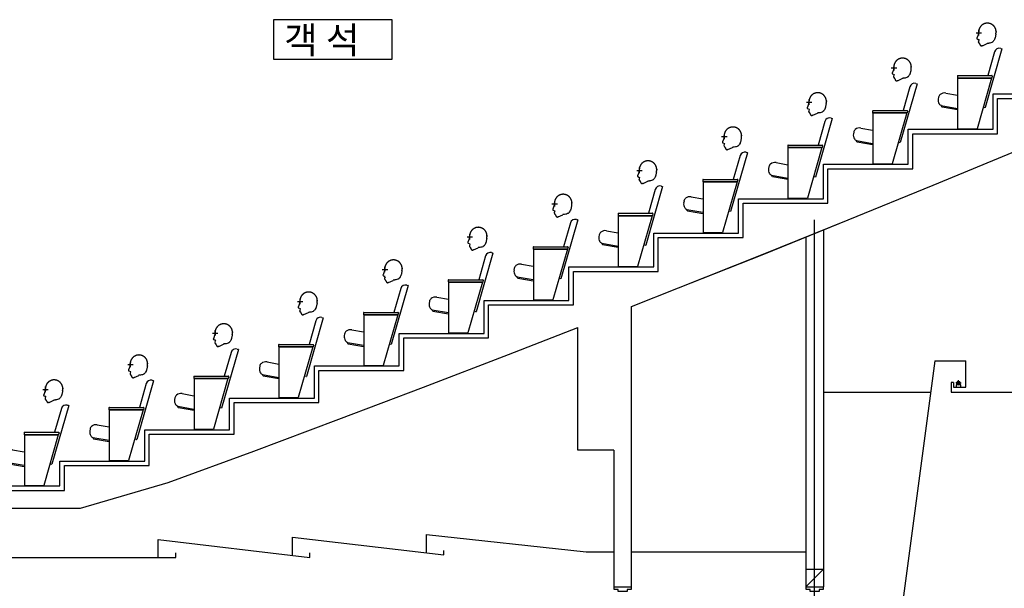
# Model space of a CAD drawing. Extents: x -4292 to 121707, y -2191 to 86816.
# Drawn here: x 65960 to 76984, y 54752 to 61114 of the extents above; entities that cross this region are included whole.
import ezdxf

# ---------------------------------------------------------------- set-up
doc = ezdxf.new("R2010")
doc.units = 0
doc.header["$LTSCALE"] = 200
doc.header["$MEASUREMENT"] = 0
for name, pattern in [('CEN', [62, 60, -1, 0, -1]), ('CENTER2', [1.125, 0.75, -0.125, 0.125, -0.125]), ('PHANTOM2', [31.75, 15.875, -3.175, 3.175, -3.175, 3.175, -3.175])]:
    doc.linetypes.add(name, pattern=pattern)
doc.layers.get('0').update_dxf_attribs({"linetype": 'CONTINUOUS'})
for name, color, linetype in [('2SEC', 2, 'CONTINUOUS'), ('B', 3, 'CONTINUOUS'), ('C', 1, 'CEN'), ('COL', 2, 'CONTINUOUS'), ('F', 6, 'CONTINUOUS'), ('H', 5, 'CONTINUOUS'), ('IN-CEILING-LIGHT', 1, 'CONTINUOUS'), ('P', 7, 'CONTINUOUS'), ('P001', 131, 'CONTINUOUS'), ('P002', 181, 'CONTINUOUS'), ('P003', 231, 'CONTINUOUS'), ('P013', 11, 'CONTINUOUS'), ('P919', 75, 'CONTINUOUS'), ('P_1CENTER', 2, 'CONTINUOUS'), ('RTXT', 7, 'CONTINUOUS'), ('W', 2, 'CONTINUOUS'), ('wall01', 2, 'CONTINUOUS')]:
    doc.layers.add(name, color=color, linetype=linetype)
doc.styles.add('GHS', font='romans.shx', dxfattribs={"bigfont": 'ghs.shx'})

# ---------------------------------------------------------------- blocks, each defined once
blk = doc.blocks.new('A$C373D5DF3')
at = {"layer": 'P001'}
for p, q in [((714, 899), (526, 242)), ((700, 904), (714, 900)), ((632, 866), (556, 600)), ((525, 241), (507, 247)), ((225, 4), (415, 4)), ((225, 0), (225, 4)), ((270, 4), (270, 6)), ((370, 6), (370, 4)), ((415, 4), (415, 0)), ((225, 0), (415, 0))]:
    blk.add_line(p, q, dxfattribs=at)
for centre, radius, start, end in [((685, 851), 55, 74, 164), ((713, 899), 1, 344, 74), ((525, 242), 1, 254, 344)]:
    blk.add_arc(centre, radius, start, end, dxfattribs=at)
at = {"layer": 'P002'}
for p, q in [((4, 358), (0, 338)), ((85, 405), (216, 381)), ((35, 264), (216, 232)), ((43, 249), (216, 219))]:
    blk.add_line(p, q, dxfattribs=at)
for centre, radius, start, end in [((75, 325), 75.7, 170, 213.6884), ((53, 349), 50, 128.1897, 170), ((71, 326), 80, 80, 128.1897), ((53, 311), 50, 213.6884, 248.6197), ((35, 262), 2, 80, 206.7257), ((69, 279), 40, 206.7257, 227.4286), ((43, 251), 2, 227.4286, 260)]:
    blk.add_arc(centre, radius, start, end, dxfattribs=at)
at = {"layer": 'P003'}
for p, q in [((218, 573), (598, 573)), ((218, 573), (218, 6)), ((598, 573), (435, 6)), ((218, 6), (435, 6))]:
    blk.add_line(p, q, dxfattribs=at)
at = {"layer": 'P013'}
for p, q in [((215, 595), (215, 575)), ((599, 573), (218, 573)), ((220, 600), (601, 600)), ((606, 594), (601, 574))]:
    blk.add_line(p, q, dxfattribs=at)
for centre, radius, start, end in [((220, 595), 5, 90, 180), ((218, 575), 2.5, 180, 270), ((599, 575), 2, 270, 344), ((601, 595), 5, 344, 90)]:
    blk.add_arc(centre, radius, start, end, dxfattribs=at)
at = {"layer": 'P919', "linetype": 'PHANTOM2'}
for p, q in [((452, 1065), (434, 1019)), ((438, 1010), (456, 1002)), ((457, 999), (451, 985)), ((451, 982), (453, 978)), ((453, 975), (452, 973)), ((454, 967), (460, 963)), ((496, 934), (489, 932)), ((496, 934), (548, 958))]:
    blk.add_line(p, q, dxfattribs=at)
blk.add_lwpolyline([(645, 1065), (645, 1062), (645, 1060), (644, 1057), (643, 1050), (642, 1043), (640, 1035), (639, 1028), (637, 1021), (636, 1018), (635, 1016), (634, 1013), (633, 1010), (632, 1007), (631, 1005), (626, 996), (621, 988), (615, 981), (613, 979), (611, 977), (609, 975), (606, 973), (603, 972), (600, 970), (589, 966), (579, 963), (567, 962), (563, 961), (559, 961), (555, 960)], dxfattribs=at)
for centre, radius, start, end in [((551, 1089), 97.5, 1.4504, 176.822), ((441, 1016), 7.5, 159, 245.3366), ((422, 1080), 33.5, 333.1082, 18.3049), ((456, 1063), 5, 153.1082, 159), ((463, 1094), 10, 176.822, 198.3049), ((455, 1000), 2, 346.9882, 65.3366), ((551, 1089), 97.5, 345.6468, 1.4504), ((454, 984), 3, 158.3947, 204.0377), ((457, 971), 5, 157.8895, 235.787), ((450, 976), 3, 337.8895, 24.0377), ((452, 950), 15.6, 1.0877, 55.787), ((488, 953), 21.2, 181.9682, 260.4522), ((486, 942), 10, 260.4522, 285.6185), ((555, 947), 13.5, 90.2862, 121.5475)]:
    blk.add_arc(centre, radius, start, end, dxfattribs=at)
for p in [(453, 1068), (648, 1091)]:
    blk.add_point(p, dxfattribs=at)
at = {"layer": 'P_1CENTER', "linetype": 'CENTER2'}
for p, q in [((456, 1050), (456, 1111)), ((425, 1080), (486, 1080))]:
    blk.add_line(p, q, dxfattribs=at)
blk = doc.blocks.new('A$C02411515')
at = {"layer": 'IN-CEILING-LIGHT', "color": 1}
for p, q in [((17, 29), (19, 29)), ((21, 29), (71, 29)), ((25, 47), (46, 47)), ((25, 11), (46, 11)), ((46, 56), (46, 59)), ((46, 54), (46, 4)), ((46, 2), (46, 0)), ((57, 33), (64, 33)), ((57, 26), (64, 26)), ((74, 29), (76, 29))]:
    blk.add_line(p, q, dxfattribs=at)
blk.add_lwpolyline([(0, 54), (0, 4), (25, 4), (25, 54)], close=True, dxfattribs=at)
blk.add_circle((46, 29), 10.7, dxfattribs=at)
for start, end in [(11.537, 90), (270, 348.463)]:
    blk.add_arc((46, 29), 17.9, start, end, dxfattribs=at)

msp = doc.modelspace()

# ---------------------------------------------------------------- linework, layer by layer
at = {"color": 2}
for p, q in [((72302.2, 55159.5), (72610.6, 55159.5)), ((72810.6, 55159.5), (74760.6, 55159.5))]:
    msp.add_line(p, q, dxfattribs=at)
for points in [[(70513.8, 55154), (70513.8, 55354), (72302.2, 55159.5)], [(67509.8, 55095.9), (67509.8, 55297), (69209.8, 55097), (69209.8, 55147)], [(67509.8, 55095.9), (67509.8, 55297), (69209.8, 55097), (69209.8, 55147)], [(69013.8, 55125), (69013.8, 55325), (70709.8, 55126), (70709.8, 55176)], [(69013.8, 55125), (69013.8, 55325), (70709.8, 55126), (70709.8, 55176)], [(65309.8, 55097), (67709.8, 55097), (67709.6, 55147)]]:
    msp.add_lwpolyline(points, dxfattribs=at)
at = {"layer": '2SEC'}
for q in [(66409.8, 55897), (66409.6, 55897)]:
    msp.add_line((65309.8, 55897), q, dxfattribs=at)
msp.add_lwpolyline([(66409.6, 55897), (66409.6, 56175.7), (67359.6, 56175.7), (67359.6, 56524.9), (68309.6, 56524.9), (68309.6, 56879.5), (69259.6, 56879.5), (69259.6, 57239.3), (70209.6, 57239.3), (70209.6, 57604.1), (71159.6, 57604.1), (71159.6, 57973.7), (72109.6, 57973.7), (72109.6, 58347.9), (73059.6, 58347.9), (73059.6, 58726.6), (74009.6, 58726.6), (74009.6, 59109.7), (74959.6, 59109.7), (74959.6, 59496.8), (75909.6, 59496.8), (75909.6, 59888.1), (76859.6, 59888.1), (76859.6, 60283.3), (77809.6, 60283.3)], dxfattribs=at)
at = {"layer": 'B'}
for p, q in [((74960.6, 58763.4), (74960.6, 54767)), ((74760.6, 58682.7), (74760.6, 54767)), ((74760.6, 54967), (74960.6, 54967)), ((74760.6, 54767), (74960.6, 54767))]:
    msp.add_line(p, q, dxfattribs=at)
at = {"layer": 'C'}
msp.add_line((74860.6, 51640.6), (74860.6, 58875.4), dxfattribs=at)
at = {"layer": 'COL'}
for p, q in [((72810.6, 54767), (72810.6, 57905.7)), ((72210.6, 56297.9), (72210.6, 57670.2)), ((72610.6, 56297.9), (72210.6, 56297.9)), ((72610.6, 56297.9), (72610.6, 54767)), ((65709.8, 55647), (66639.3, 55647)), ((65709.8, 55647), (66639.3, 55647)), ((72610.6, 54767), (72810.6, 54767))]:
    msp.add_line(p, q, dxfattribs=at)
for points in [[(72810.6, 57905.7), (73334.7, 58112.2), (74290.4, 58491.1), (75236.1, 58874.4), (76186.8, 59261.9), (77137.4, 59653.4), (78088.1, 60048.9), (79988.4, 60847)], [(72810.6, 57905.7), (73334.7, 58112.2), (74285.4, 58491.1), (75236.1, 58874.4), (76186.8, 59261.9), (77137.4, 59653.4), (78088.1, 60048.9), (79988.4, 60847)], [(65309.8, 55847), (66459.8, 55847), (66459.8, 56125.7), (67409.8, 56125.7), (67409.8, 56474.9), (68359.8, 56474.9), (68359.8, 56829.5), (69309.8, 56829.5), (69309.8, 57189.3), (70259.8, 57189.3), (70259.8, 57554.1), (71209.8, 57554.1), (71209.8, 57923.7), (72159.8, 57923.7), (72159.8, 58297.9), (73109.8, 58297.9), (73109.8, 58676.6), (74059.8, 58676.6), (74059.8, 59059.7), (75009.8, 59059.7), (75009.8, 59446.8), (75959.8, 59446.8), (75959.8, 59838.1), (76909.8, 59838.1), (76909.8, 60233.3), (77859.8, 60233.3)], [(66639.3, 55647), (67623.3, 55935.7), (68580.6, 56287.5), (69531.5, 56642.5), (70482.3, 57002.6), (71433.1, 57367.7), (72210.6, 57670.2)], [(66639.3, 55647), (67623.3, 55935.7), (68580.6, 56287.5), (69531.5, 56642.5), (70482.3, 57002.6), (71433.1, 57367.7), (72210.6, 57670.2)]]:
    msp.add_lwpolyline(points, dxfattribs=at)
at = {"layer": 'F'}
for points in [[(72660.6, 54737), (72615.6, 54737), (72615.6, 54767), (72805.6, 54767), (72805.6, 54737), (72760.6, 54737), (72760.6, 54717), (72660.6, 54717)], [(74810.6, 54737), (74765.6, 54737), (74765.6, 54767), (74955.6, 54767), (74955.6, 54737), (74910.6, 54737), (74910.6, 54717), (74810.6, 54717)]]:
    msp.add_lwpolyline(points, close=True, dxfattribs=at)
at = {"layer": 'H'}
msp.add_line((74960.6, 54967), (74760.6, 54767), dxfattribs=at)
at = {"layer": 'RTXT', "color": 7}
msp.add_lwpolyline([(68803.2, 60671), (70130.4, 60671), (70130.4, 61113.5), (68803.2, 61113.5)], close=True, dxfattribs=at)
at = {"layer": 'W'}
for p, q in [((76207.3, 57297), (75560.6, 52447)), ((76207.3, 57297), (76555, 57297)), ((76555, 57003.4), (76555, 57297)), ((76417.1, 57053.4), (76389.7, 57053.4)), ((76389.7, 57053.4), (76389.7, 56947)), ((76417.1, 57053.4), (76417.1, 57003.4)), ((76417.1, 57003.4), (76555, 57003.4))]:
    msp.add_line(p, q, dxfattribs=at)
at = {"layer": 'wall01'}
for p, q in [((74960.6, 56947), (76160.6, 56947)), ((76389.7, 56947), (77757.7, 56947))]:
    msp.add_line(p, q, dxfattribs=at)

# ---------------------------------------------------------------- block references
at = {"layer": 'H'}
for p in [(76244, 59888.1), (75294, 59496.8), (74344, 59109.7), (73394, 58726.6), (72444, 58347.9), (71494, 57973.7), (70544, 57604.1), (69594, 57239.3), (68644, 56879.5), (67694, 56524.9), (66744, 56175.7), (65794.3, 55897)]:
    msp.add_blockref('A$C373D5DF3', p, dxfattribs=at)
at = {"layer": 'W', "rotation": 90}
msp.add_blockref('A$C02411515', (76500.4, 57003.4), dxfattribs=at)

# ---------------------------------------------------------------- texts
at = {"layer": 'P', "color": 7, "style": 'GHS'}
msp.add_text('객 석 ', height=300, dxfattribs=at).set_placement((68920.2, 60734.5))

doc.saveas('drawing.dxf')
